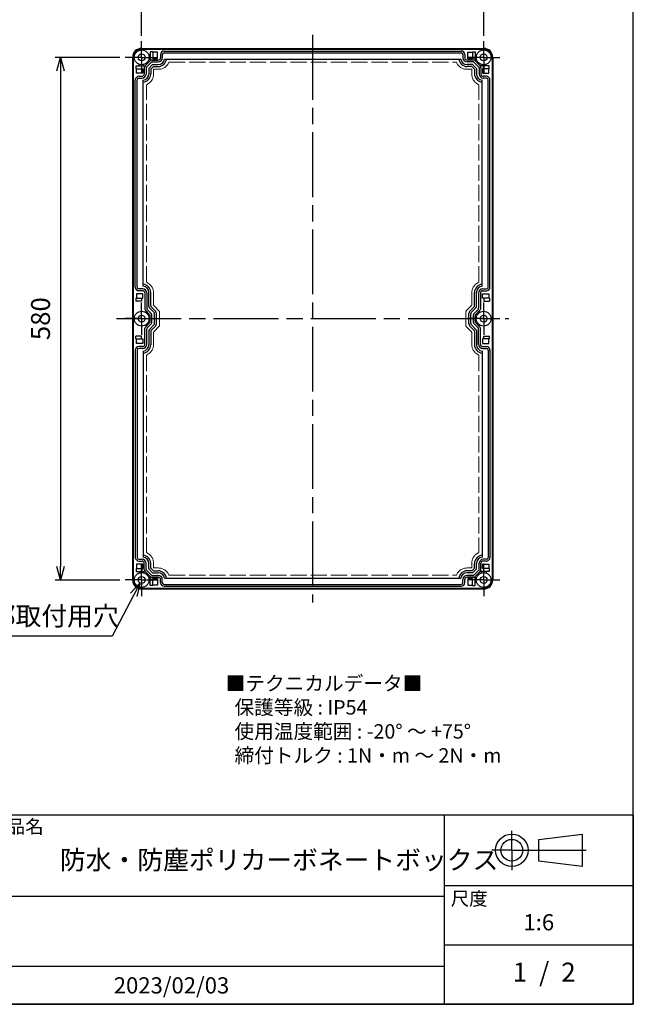
# Model space of a CAD drawing. Units: millimetres. Extents: x 0 to 4846, y 0 to 1680.
# Drawn here: x 1736 to 2418, y 0 to 1093 of the extents above; entities that cross this region are included whole.
import ezdxf
from ezdxf.enums import TextEntityAlignment as Align

# ---------------------------------------------------------------- set-up
doc = ezdxf.new("R2010")
doc.units = ezdxf.units.MM
doc.header["$LTSCALE"] = 6
for name, pattern in [('AM_ISO02W050x2', [3.75, 3, -0.75]), ('AM_ISO08W050', [18, 12, -1.5, 3, -1.5]), ('AM_ISO08W050x2', [9, 6, -0.75, 1.5, -0.75]), ('gen7a', [6.875, 4.75, -0.875, 0.375, -0.875])]:
    doc.linetypes.add(name, pattern=pattern)
doc.layers.add('7A', color=4, linetype='gen7a')
doc.layers.add('RAHM2', color=1, linetype='Continuous')
for name, color, linetype, lineweight in [('AM_5', 3, 'Continuous', 25), ('AM_7', 4, 'AM_ISO08W050', 25), ('AM_8', 1, 'Continuous', 25), ('ﾎﾞﾃﾞｨｰ', 2, 'Continuous', 25), ('ﾎﾞﾃﾞｨｰ0', 2, 'AM_ISO02W050x2', 13)]:
    doc.layers.add(name, color=color, linetype=linetype, lineweight=lineweight)
doc.styles.get("Standard").update_dxf_attribs({"font": 'ISOCP.SHX', "bigfont": 'EXTFONT.SHX'})
doc.styles.add('takachi1', font='MS PGothic.ttf', dxfattribs={"height": 2.5})
doc.dimstyles.new('AM_ISO$0', dxfattribs={"dimtxt": 3.5, "dimasz": 2.5, "dimexe": 1, "dimexo": 1, "dimgap": 1.5, "dimtad": 1, "dimdsep": 46, "dimtxsty": 'STANDARD', "dimblk": 'OPEN30', "dimcen": 0, "dimclrd": 3, "dimclre": 3, "dimclrt": 2, "dimadec": 0, "dimazin": 2, "dimtp": 0.1, "dimtm": 0.1, "dimtfac": 0.71, "dimtmove": 0, "dimatfit": 3, "dimldrblk": 'OPEN30', "dimfxl": 1, "dimlwd": -1, "dimlwe": -1, "dimarcsym": 0})
doc.dimstyles.new('AM_ISO$3', dxfattribs={"dimtxt": 3.5, "dimasz": 2.5, "dimexe": 1, "dimexo": 1, "dimgap": 1.5, "dimtad": 1, "dimtoh": 1, "dimdsep": 46, "dimtxsty": 'STANDARD', "dimblk": 'OPEN30', "dimcen": 0, "dimclrd": 3, "dimclre": 3, "dimclrt": 2, "dimadec": 0, "dimazin": 2, "dimtp": 0.1, "dimtm": 0.1, "dimtfac": 0.71, "dimtofl": 0, "dimtmove": 0, "dimatfit": 0, "dimldrblk": 'OPEN30', "dimfxl": 1, "dimlwd": -1, "dimlwe": -1, "dimarcsym": 0})

# ---------------------------------------------------------------- blocks, each defined once
blk = doc.blocks.new('TK-A3')
blk.add_lwpolyline([(0, 0), (403, 0), (403, 280), (0, 280)], close=True)
blk = doc.blocks.new('A$C0FAF06CF')
at = {"layer": 'AM_8'}
h = blk.add_hatch(color=1, dxfattribs=at)
edge = h.paths.add_edge_path()
edge.add_line((-8.01, -2.41), (8.01, -2.41))
edge.add_arc((8.01, -1.77), 0.638, 270, 360)
edge.add_line((8.65, -1.77), (8.65, 1.77))
edge.add_arc((8.01, 1.77), 0.638, 0, 90)
edge.add_line((8.01, 2.41), (-8.01, 2.41))
edge.add_arc((-8.01, 1.77), 0.638, 90, 180)
edge.add_line((-8.65, 1.77), (-8.65, -1.77))
edge.add_arc((-8.01, -1.77), 0.638, 180, 270)
edge = h.paths.add_edge_path(flags=16)
edge.add_line((-7.47, 2.09), (7.47, 2.09))
edge.add_arc((7.47, 1.55), 0.542, 0, 90, ccw=False)
edge.add_line((8.01, 1.55), (8.01, -1.55))
edge.add_arc((7.47, -1.55), 0.542, 270, 360, ccw=False)
edge.add_line((7.47, -2.09), (-7.47, -2.09))
edge.add_arc((-7.47, -1.55), 0.542, 180, 270, ccw=False)
edge.add_line((-8.01, -1.55), (-8.01, 1.55))
edge.add_arc((-7.47, 1.55), 0.542, 90, 180, ccw=False)
for points in [[(-5.45, 0.59), (-5.45, 1.04), (-7.53, 1.04), (-7.53, 0.59), (-6.76, 0.59), (-6.76, -1.22), (-6.23, -1.22), (-6.23, 0.59)], [(-3.15, 1.04), (-3.15, -1.22), (-2.67, -1.22), (-2.67, -0.62), (-2.19, -0.1), (-1.52, -1.22), (-0.96, -1.22), (-1.85, 0.27), (-1.14, 1.04), (-1.79, 1.04), (-2.67, 0.09), (-2.67, 1.04)], [(4.3, 1.04), (4.3, -1.22), (4.78, -1.22), (4.78, -0.32), (5.83, -0.32), (5.83, -1.22), (6.3, -1.22), (6.3, 1.04), (5.83, 1.04), (5.83, 0.13), (4.78, 0.13), (4.78, 1.04)], [(7.28, -1.22), (7.28, 1.04), (6.81, 1.04), (6.81, -1.22)]]:
    blk.add_hatch(color=1, dxfattribs=at).paths.add_polyline_path(points)
h = blk.add_hatch(color=1, dxfattribs=at)
h.paths.add_polyline_path([(-5.26, -1.22), (-5.08, -0.73), (-4.16, -0.73), (-3.98, -1.22), (-3.42, -1.22), (-4.25, 1.04), (-4.99, 1.04), (-5.82, -1.22)])
h.paths.add_polyline_path([(-4.33, -0.27), (-4.91, -0.27), (-4.62, 0.52)], flags=16)
h = blk.add_hatch(color=1, dxfattribs=at)
h.paths.add_polyline_path([(-0.2, -1.22), (-0.02, -0.73), (0.91, -0.73), (1.09, -1.22), (1.65, -1.22), (0.82, 1.04), (0.07, 1.04), (-0.76, -1.22)])
h.paths.add_polyline_path([(0.74, -0.27), (0.16, -0.27), (0.45, 0.52)], flags=16)
h = blk.add_hatch(color=1, dxfattribs=at)
edge = h.paths.add_edge_path()
edge.add_ellipse((2.88, -0.09), major_axis=(0, 0.727), ratio=0.867347, start_angle=308.5505, end_angle=246.582)
edge.add_line((3.47, -0.35), (3.94, -0.55))
edge.add_arc((2.88, -0.09), 1.16, 38.5505, 336.582, ccw=False)
edge.add_line((3.78, 0.63), (3.4, 0.32))
blk = doc.blocks.new('TK-仕様書NEW')
for p, q in [((0, 35), (-193, 35)), ((-193, 35), (-193, 0)), ((-118, 35), (-118, 0)), ((-35, 35), (-35, 0)), ((0, 35), (0, 0)), ((-17.5, 30.5), (-9.5, 31.5)), ((-9.5, 31.5), (-9.5, 25.5)), ((-17.5, 26.5), (-17.5, 30.5)), ((-9.5, 25.5), (-17.5, 26.5)), ((-35, 22), (0, 22)), ((-193, 20), (-35, 20)), ((-168, 20), (-168, 0)), ((-143, 20), (-143, 0)), ((-35, 11), (0, 11)), ((-35, 7), (-118, 7)), ((0, 0), (-193, 0))]:
    blk.add_line(p, q)
for radius in [3, 2]:
    blk.add_circle((-22.5, 28.5), radius)
at = {"layer": '7A'}
for q in [(-22.5, 32.07), (-26.22, 28.5), (-22.5, 24.79), (-8.72, 28.5)]:
    blk.add_line((-22.5, 28.5), q, dxfattribs=at)
at = {"xscale": 0.9599999999999999, "yscale": 0.9599999999999999, "zscale": 0.9599999999999999}
blk.add_blockref('A$C0FAF06CF', (-180, 27.5), dxfattribs=at)
at = {"insert": (-167, 27.5), "char_height": 3, "width": 42.8844, "attachment_point": 4}
blk.add_mtext('\\fＭＳ ゴシック|b0|i0|c128|p49;株式会社タカチ電機工業', dxfattribs=at)
for tag, p in [('品名', (-106.16, 24.95)), ('型番', (-106.14, 11.54))]:
    blk.add_attdef(tag, p, '', height=3.5)
for tag, height, p in [('GEN-TITLE-SCA', 3, (-17.5, 14.79)), ('承認', 3.5, (-180.72, 7.73)), ('検図', 3.5, (-155.5, 7.73)), ('製図', 3.5, (-130.5, 7.73)), ('ページNO.', 3.5, (-21, 5.5)), ('総ページ数', 3.5, (-12, 5.5))]:
    blk.add_attdef(tag, text='', height=height).set_placement(p, align=Align.MIDDLE)
blk.add_attdef('GEN-TITLE-DAT', text='', height=3).set_placement((-85.5, 3.5), align=Align.MIDDLE_CENTER)
at = {"layer": 'RAHM2', "char_height": 2.5}
for s, insert, width, attachment_point in [('品名', (-116, 32.55), 90, 4), ('尺度', (-33.8, 20.8), 20, 1), ('承認', (-180.43, 18.8), 17, 2), ('検図', (-155.17, 18.93), 17, 2), ('製図', (-131.5, 18.96), 17, 2)]:
    blk.add_mtext(s, dxfattribs=dict(at, insert=insert, width=width, attachment_point=attachment_point))
at = {"layer": 'RAHM2', "color": 0, "insert": (-16.5, 5.5), "char_height": 3.5, "width": 4.4699, "attachment_point": 5}
blk.add_mtext('/', dxfattribs=at)
blk = doc.blocks.new('_Open30')
at = {"color": 0, "linetype": 'ByBlock', "lineweight": -2}
for p, q in [((-1, 0.268), (0, 0)), ((0, 0), (-1, -0.268)), ((0, 0), (-1, 0))]:
    blk.add_line(p, q, dxfattribs=at)
blk = doc.blocks.new('*D29')
at = {"layer": 'AM_5', "color": 3}
for p, q in [((1863.1, 454.3), (1839.1, 408.7)), ((1839.1, 408.7), (1589.8, 408.7))]:
    blk.add_line(p, q, dxfattribs=at)
at = {"layer": 'Defpoints', "color": 0}
for p in [(1873.5, 474.3), (1870, 467.6)]:
    blk.add_point(p, dxfattribs=at)
at = {"layer": 'AM_5', "color": 3, "xscale": 15, "yscale": 15, "zscale": 15, "rotation": 62.31587049413637}
blk.add_blockref('_Open30', (1870, 467.6), dxfattribs=at)
at = {"layer": 'AM_5', "color": 2, "insert": (1710, 428.2), "char_height": 21, "attachment_point": 5}
blk.add_mtext('6-∅7.5 外部取付用穴', dxfattribs=at)
blk = doc.blocks.new('*D30')
at = {"layer": 'AM_5', "color": 3}
for p, q in [((1871.8, 1075), (1871.8, 1138.9)), ((2251.8, 1075), (2251.8, 1138.9)), ((1886.8, 1132.9), (2236.8, 1132.9))]:
    blk.add_line(p, q, dxfattribs=at)
at = {"layer": 'Defpoints', "color": 0}
for p in [(2251.8, 1132.9), (1871.8, 1069), (2251.8, 1069)]:
    blk.add_point(p, dxfattribs=at)
at = {"layer": 'AM_5', "color": 3, "xscale": 15, "yscale": 15, "zscale": 15, "rotation": 180}
blk.add_blockref('_Open30', (1871.8, 1132.9), dxfattribs=at)
at = {"layer": 'AM_5', "color": 3, "xscale": 15, "yscale": 15, "zscale": 15}
blk.add_blockref('_Open30', (2251.8, 1132.9), dxfattribs=at)
at = {"layer": 'AM_5', "color": 2, "insert": (2061.8, 1152.4), "char_height": 21, "attachment_point": 5}
blk.add_mtext('380', dxfattribs=at)
blk = doc.blocks.new('*D31')
at = {"layer": 'AM_5', "color": 3}
for p, q in [((1847.7, 1050.9), (1775.7, 1050.9)), ((1781.7, 1035.9), (1781.7, 485.9)), ((1847.7, 470.9), (1775.7, 470.9))]:
    blk.add_line(p, q, dxfattribs=at)
at = {"layer": 'Defpoints', "color": 0}
for p in [(1853.7, 1050.9), (1781.7, 470.9), (1853.7, 470.9)]:
    blk.add_point(p, dxfattribs=at)
at = {"layer": 'AM_5', "color": 3, "xscale": 15, "yscale": 15, "zscale": 15}
for p, rotation in [((1781.7, 1050.9), 90), ((1781.7, 470.9), 270)]:
    blk.add_blockref('_Open30', p, dxfattribs=dict(at, rotation=rotation))
at = {"layer": 'AM_5', "color": 2, "insert": (1762.2, 760.9), "char_height": 21, "attachment_point": 5, "rotation": 90}
blk.add_mtext('580', dxfattribs=at)

msp = doc.modelspace()

# ---------------------------------------------------------------- linework, layer by layer
at = {"layer": 'AM_7'}
for p, q in [((2061.778, 1075.938), (2061.778, 445.938)), ((2061.778, 1075.938), (2061.778, 445.938)), ((1843.778, 760.938), (2279.778, 760.938))]:
    msp.add_line(p, q, dxfattribs=at)
at = {"layer": 'AM_7', "linetype": 'AM_ISO08W050x2'}
for p, q in [((1871.778, 1050.938), (1871.778, 1069.032)), ((2251.778, 1050.938), (2251.778, 1069.032)), ((1871.778, 1050.938), (1853.685, 1050.938)), ((1871.778, 1050.938), (1889.872, 1050.938)), ((1871.778, 1050.938), (1871.778, 1032.844)), ((2251.778, 1050.938), (2233.685, 1050.938)), ((2251.778, 1050.938), (2269.872, 1050.938)), ((2251.778, 1050.938), (2251.778, 1032.844)), ((1871.778, 760.938), (1871.778, 779.032)), ((2251.778, 760.938), (2251.778, 779.032)), ((1871.778, 760.938), (1853.685, 760.938)), ((1871.778, 760.938), (1889.872, 760.938)), ((1871.778, 760.938), (1871.778, 742.844)), ((2251.778, 760.938), (2233.685, 760.938)), ((2251.778, 760.938), (2269.872, 760.938)), ((2251.778, 760.938), (2251.778, 742.844)), ((1871.778, 470.938), (1871.778, 489.032)), ((2251.778, 470.938), (2251.778, 489.032)), ((1871.778, 470.938), (1853.685, 470.938)), ((1871.778, 470.938), (1889.872, 470.938)), ((1871.778, 470.938), (1871.778, 452.844)), ((2251.778, 470.938), (2233.685, 470.938)), ((2251.778, 470.938), (2269.872, 470.938)), ((2251.778, 470.938), (2251.778, 452.844))]:
    msp.add_line(p, q, dxfattribs=at)
at = {"layer": 'ﾎﾞﾃﾞｨｰ'}
for p, q in [((1871.778, 1060.938), (2251.778, 1060.938)), ((1871.778, 1060.188), (2251.778, 1060.188)), ((1861.778, 1050.938), (1861.778, 470.938)), ((1862.528, 1050.938), (1862.528, 470.938)), ((1881.248, 1053.563), (1879.602, 1053.563)), ((1881.248, 1057.041), (1881.248, 1048.313)), ((1884.348, 1057.041), (1881.248, 1057.041)), ((1884.348, 1050.582), (1881.248, 1050.582)), ((1884.348, 1057.041), (1884.348, 1049.438)), ((1889.278, 1056.638), (1884.348, 1056.638)), ((1884.348, 1049.438), (1889.278, 1049.438)), ((1889.278, 1049.438), (1889.278, 1056.638)), ((1892.778, 1053.938), (1892.778, 1050.438)), ((1894.778, 1053.938), (1894.778, 1050.438)), ((1896.778, 1057.938), (2226.778, 1057.938)), ((1896.778, 1055.938), (2226.778, 1055.938)), ((1897.177, 1049.098), (2226.38, 1049.098)), ((2228.778, 1053.938), (2228.778, 1050.438)), ((2230.778, 1053.938), (2230.778, 1050.438)), ((2234.278, 1056.638), (2239.209, 1056.638)), ((2234.278, 1049.438), (2234.278, 1056.638)), ((2239.209, 1049.438), (2234.278, 1049.438)), ((2239.209, 1057.041), (2242.309, 1057.041)), ((2239.209, 1057.041), (2239.209, 1049.438)), ((2239.209, 1050.582), (2242.309, 1050.582)), ((2242.309, 1057.041), (2242.309, 1048.313)), ((2242.309, 1053.563), (2243.954, 1053.563)), ((2261.028, 1050.938), (2261.028, 470.938)), ((2261.778, 1050.938), (2261.778, 470.938)), ((1865.676, 1041.468), (1874.403, 1041.468)), ((1865.676, 1038.368), (1865.676, 1041.468)), ((1865.676, 1038.368), (1873.278, 1038.368)), ((1866.078, 1033.438), (1866.078, 1038.368)), ((1869.153, 1041.468), (1869.153, 1043.114)), ((1872.135, 1038.368), (1872.135, 1041.468)), ((1873.278, 1038.368), (1873.278, 1033.438)), ((1874.403, 1041.468), (1874.403, 1043.114)), ((1874.778, 1039.26), (1874.778, 1032.438)), ((1875.657, 1041.381), (1881.335, 1047.059)), ((1876.778, 1039.26), (1876.778, 1032.438)), ((1877.071, 1039.967), (1882.749, 1045.645)), ((1881.248, 1048.313), (1879.602, 1048.313)), ((1879.858, 1038.667), (1884.049, 1042.858)), ((1879.858, 1038.667), (1879.858, 1032.578)), ((1881.988, 1037.785), (1884.931, 1040.728)), ((1883.456, 1047.938), (1890.278, 1047.938)), ((1883.456, 1045.938), (1890.278, 1045.938)), ((1884.049, 1042.858), (1890.138, 1042.858)), ((1884.931, 1040.728), (1890.138, 1040.728)), ((2240.101, 1047.938), (2233.278, 1047.938)), ((2240.101, 1045.938), (2233.278, 1045.938)), ((2239.508, 1042.858), (2233.418, 1042.858)), ((2238.626, 1040.728), (2233.418, 1040.728)), ((2241.568, 1037.785), (2238.626, 1040.728)), ((2243.698, 1038.667), (2239.508, 1042.858)), ((2246.486, 1039.967), (2240.808, 1045.645)), ((2247.9, 1041.381), (2242.222, 1047.059)), ((2242.309, 1048.313), (2243.954, 1048.313)), ((2243.698, 1038.667), (2243.698, 1032.578)), ((2246.778, 1039.26), (2246.778, 1032.438)), ((2248.778, 1039.26), (2248.778, 1032.438)), ((2249.153, 1041.468), (2249.153, 1043.114)), ((2257.881, 1041.468), (2249.153, 1041.468)), ((2257.881, 1038.368), (2250.278, 1038.368)), ((2250.278, 1038.368), (2250.278, 1033.438)), ((2251.422, 1038.368), (2251.422, 1041.468)), ((2254.403, 1041.468), (2254.403, 1043.114)), ((2257.478, 1033.438), (2257.478, 1038.368)), ((2257.881, 1038.368), (2257.881, 1041.468)), ((1873.278, 1033.438), (1866.078, 1033.438)), ((1868.778, 1029.938), (1872.278, 1029.938)), ((1868.778, 1027.938), (1872.278, 1027.938)), ((1881.988, 1037.785), (1881.988, 1032.578)), ((2241.568, 1037.785), (2241.568, 1032.578)), ((2250.278, 1033.438), (2257.478, 1033.438)), ((2254.778, 1029.938), (2251.278, 1029.938)), ((2254.778, 1027.938), (2251.278, 1027.938)), ((1864.778, 795.938), (1864.778, 1025.938)), ((1866.778, 795.938), (1866.778, 1025.938)), ((1873.618, 796.938), (1873.618, 1025.539)), ((2249.938, 796.938), (2249.938, 1025.539)), ((2256.778, 795.938), (2256.778, 1025.938)), ((2258.778, 795.938), (2258.778, 1025.938)), ((1873.278, 788.438), (1866.078, 788.438)), ((1866.078, 788.438), (1866.078, 783.508)), ((1872.978, 793.938), (1868.778, 793.938)), ((1872.978, 791.938), (1868.778, 791.938)), ((1873.278, 783.508), (1873.278, 788.438)), ((1875.478, 789.438), (1875.478, 771.336)), ((1877.478, 789.438), (1877.478, 772.495)), ((1879.858, 774.548), (1879.858, 789.899)), ((1881.988, 775.016), (1881.988, 789.899)), ((2241.568, 775.016), (2241.568, 789.899)), ((2243.698, 774.548), (2243.698, 789.899)), ((2246.078, 789.438), (2246.078, 772.495)), ((2248.078, 789.438), (2248.078, 771.336)), ((2250.278, 788.438), (2257.478, 788.438)), ((2250.278, 783.508), (2250.278, 788.438)), ((2250.578, 793.938), (2254.778, 793.938)), ((2250.578, 791.938), (2254.778, 791.938)), ((2257.478, 788.438), (2257.478, 783.508)), ((1865.378, 783.508), (1873.278, 783.508)), ((1865.378, 783.508), (1865.378, 780.438)), ((1871.778, 780.438), (1865.378, 780.438)), ((1871.778, 783.508), (1871.778, 780.438)), ((2258.178, 783.508), (2250.278, 783.508)), ((2251.778, 783.508), (2251.778, 780.438)), ((2251.778, 780.438), (2258.178, 780.438)), ((2258.178, 783.508), (2258.178, 780.438)), ((1876.233, 768.928), (1875.572, 768.267)), ((1880.576, 765.576), (1875.947, 770.204)), ((1879.769, 765.393), (1876.233, 768.928)), ((1882.81, 766.17), (1878.181, 770.798)), ((1879.769, 765.393), (1879.108, 764.731)), ((1885.563, 767.601), (1880.737, 772.427)), ((1887.4, 768.777), (1882.574, 773.602)), ((1883.278, 756.837), (1883.278, 765.039)), ((1886.148, 755.689), (1886.148, 766.187)), ((1888.278, 755.22), (1888.278, 766.655)), ((2235.278, 755.22), (2235.278, 766.655)), ((2236.157, 768.777), (2240.983, 773.602)), ((2237.408, 755.689), (2237.408, 766.187)), ((2237.994, 767.601), (2242.82, 772.427)), ((2240.278, 756.837), (2240.278, 765.039)), ((2240.747, 766.17), (2245.376, 770.798)), ((2242.981, 765.576), (2247.61, 770.204)), ((2243.788, 765.393), (2247.324, 768.928)), ((2243.788, 765.393), (2244.449, 764.731)), ((2247.324, 768.928), (2247.985, 768.267)), ((1880.576, 756.3), (1875.947, 751.671)), ((1879.769, 756.483), (1876.233, 752.948)), ((1882.81, 755.706), (1878.181, 751.077)), ((1879.769, 756.483), (1879.108, 757.144)), ((1880.578, 763.288), (1879.689, 763.288)), ((1880.578, 758.588), (1879.689, 758.588)), ((1880.578, 758.588), (1880.578, 763.288)), ((1885.563, 754.274), (1880.737, 749.449)), ((1881.278, 757.997), (1881.278, 763.879)), ((2237.994, 754.274), (2242.82, 749.449)), ((2240.747, 755.706), (2245.376, 751.077)), ((2242.278, 757.997), (2242.278, 763.879)), ((2242.978, 763.288), (2243.868, 763.288)), ((2242.978, 758.588), (2242.978, 763.288)), ((2242.978, 758.588), (2243.868, 758.588)), ((2242.981, 756.3), (2247.61, 751.671)), ((2243.788, 756.483), (2244.449, 757.144)), ((2243.788, 756.483), (2247.324, 752.948)), ((1875.478, 732.438), (1875.478, 750.54)), ((1876.233, 752.948), (1875.572, 753.609)), ((1877.478, 732.438), (1877.478, 749.38)), ((1879.858, 747.327), (1879.858, 731.977)), ((1881.988, 746.859), (1881.988, 731.977)), ((1887.4, 753.099), (1882.574, 748.274)), ((2236.157, 753.099), (2240.983, 748.274)), ((2241.568, 746.859), (2241.568, 731.977)), ((2243.698, 747.327), (2243.698, 731.977)), ((2246.078, 732.438), (2246.078, 749.38)), ((2247.324, 752.948), (2247.985, 753.609)), ((2248.078, 732.438), (2248.078, 750.54)), ((1871.778, 741.438), (1865.378, 741.438)), ((1865.378, 738.368), (1865.378, 741.438)), ((1865.378, 738.368), (1873.278, 738.368)), ((1866.078, 733.438), (1866.078, 738.368)), ((1873.278, 733.438), (1866.078, 733.438)), ((1871.778, 738.368), (1871.778, 741.438)), ((1873.278, 738.368), (1873.278, 733.438)), ((2258.178, 738.368), (2250.278, 738.368)), ((2250.278, 738.368), (2250.278, 733.438)), ((2250.278, 733.438), (2257.478, 733.438)), ((2251.778, 741.438), (2258.178, 741.438)), ((2251.778, 738.368), (2251.778, 741.438)), ((2257.478, 733.438), (2257.478, 738.368)), ((2258.178, 738.368), (2258.178, 741.438)), ((1864.778, 725.938), (1864.778, 495.938)), ((1866.778, 725.938), (1866.778, 495.938)), ((1872.978, 729.938), (1868.778, 729.938)), ((1872.978, 727.938), (1868.778, 727.938)), ((1873.618, 724.938), (1873.618, 496.337)), ((2249.938, 724.938), (2249.938, 496.337)), ((2250.578, 729.938), (2254.778, 729.938)), ((2250.578, 727.938), (2254.778, 727.938)), ((2256.778, 725.938), (2256.778, 495.938)), ((2258.778, 725.938), (2258.778, 495.938)), ((1868.778, 493.938), (1872.278, 493.938)), ((1868.778, 491.938), (1872.278, 491.938)), ((2254.778, 493.938), (2251.278, 493.938)), ((2254.778, 491.938), (2251.278, 491.938)), ((1865.676, 483.508), (1873.278, 483.508)), ((1865.676, 483.508), (1865.676, 480.408)), ((1873.278, 488.438), (1866.078, 488.438)), ((1866.078, 488.438), (1866.078, 483.508)), ((1872.135, 483.508), (1872.135, 480.408)), ((1873.278, 483.508), (1873.278, 488.438)), ((1874.778, 482.615), (1874.778, 489.438)), ((1876.778, 482.615), (1876.778, 489.438)), ((1877.071, 481.908), (1882.749, 476.231)), ((1879.858, 483.208), (1879.858, 489.298)), ((1879.858, 483.208), (1884.049, 479.018)), ((1881.988, 484.091), (1881.988, 489.298)), ((1881.988, 484.091), (1884.931, 481.148)), ((1884.931, 481.148), (1890.138, 481.148)), ((2238.626, 481.148), (2233.418, 481.148)), ((2241.568, 484.091), (2238.626, 481.148)), ((2243.698, 483.208), (2239.508, 479.018)), ((2246.486, 481.908), (2240.808, 476.231)), ((2241.568, 484.091), (2241.568, 489.298)), ((2243.698, 483.208), (2243.698, 489.298)), ((2246.778, 482.615), (2246.778, 489.438)), ((2248.778, 482.615), (2248.778, 489.438)), ((2250.278, 488.438), (2257.478, 488.438)), ((2250.278, 483.508), (2250.278, 488.438)), ((2257.881, 483.508), (2250.278, 483.508)), ((2251.422, 483.508), (2251.422, 480.408)), ((2257.478, 488.438), (2257.478, 483.508)), ((2257.881, 483.508), (2257.881, 480.408)), ((1865.676, 480.408), (1874.403, 480.408)), ((1869.153, 480.408), (1869.153, 478.762)), ((1874.403, 480.408), (1874.403, 478.762)), ((1875.657, 480.494), (1881.335, 474.817)), ((1881.248, 473.563), (1879.602, 473.563)), ((1881.248, 464.835), (1881.248, 473.563)), ((1884.348, 471.294), (1881.248, 471.294)), ((1883.456, 475.938), (1890.278, 475.938)), ((1883.456, 473.938), (1890.278, 473.938)), ((1884.049, 479.018), (1890.138, 479.018)), ((1884.348, 464.835), (1884.348, 472.438)), ((1884.348, 472.438), (1889.278, 472.438)), ((1889.278, 472.438), (1889.278, 465.238)), ((1892.778, 467.938), (1892.778, 471.438)), ((1894.778, 467.938), (1894.778, 471.438)), ((1897.177, 472.778), (2226.38, 472.778)), ((2228.778, 467.938), (2228.778, 471.438)), ((2230.778, 467.938), (2230.778, 471.438)), ((2240.101, 475.938), (2233.278, 475.938)), ((2240.101, 473.938), (2233.278, 473.938)), ((2239.508, 479.018), (2233.418, 479.018)), ((2234.278, 472.438), (2234.278, 465.238)), ((2239.209, 472.438), (2234.278, 472.438)), ((2239.209, 464.835), (2239.209, 472.438)), ((2239.209, 471.294), (2242.309, 471.294)), ((2247.9, 480.494), (2242.222, 474.817)), ((2242.309, 464.835), (2242.309, 473.563)), ((2242.309, 473.563), (2243.954, 473.563)), ((2257.881, 480.408), (2249.153, 480.408)), ((2249.153, 480.408), (2249.153, 478.762)), ((2254.403, 480.408), (2254.403, 478.762)), ((1871.778, 461.688), (2251.778, 461.688)), ((1871.778, 460.938), (2251.778, 460.938)), ((1881.248, 468.313), (1879.602, 468.313)), ((1884.348, 464.835), (1881.248, 464.835)), ((1889.278, 465.238), (1884.348, 465.238)), ((1896.778, 465.938), (2226.778, 465.938)), ((1896.778, 463.938), (2226.778, 463.938)), ((2234.278, 465.238), (2239.209, 465.238)), ((2239.209, 464.835), (2242.309, 464.835)), ((2242.309, 468.313), (2243.954, 468.313))]:
    msp.add_line(p, q, dxfattribs=at)
for centre, radius in [((1871.778, 1050.938), 8.253), ((1871.778, 1050.938), 3.75), ((2251.778, 1050.938), 8.253), ((2251.778, 1050.938), 3.75), ((1871.778, 760.938), 8.253), ((2251.778, 760.938), 8.253), ((1871.778, 760.938), 3.75), ((2251.778, 760.938), 3.75), ((1871.778, 470.938), 8.253), ((1871.778, 470.938), 3.75), ((2251.778, 470.938), 8.253), ((2251.778, 470.938), 3.75)]:
    msp.add_circle(centre, radius, dxfattribs=at)
for centre, radius, start, end in [((1871.778, 1050.938), 10, 90, 180), ((1871.778, 1050.938), 9.25, 90, 180), ((2251.778, 1050.938), 10, 0, 90), ((2251.778, 1050.938), 9.25, 0, 90), ((1890.138, 1049.948), 9.22, 270, 354.71034), ((1890.138, 1049.948), 7.09, 270, 353.11441), ((1890.278, 1050.438), 4.5, 270, 0), ((1890.278, 1050.438), 2.5, 270, 0), ((1896.778, 1053.938), 4, 90, 180), ((1896.778, 1053.938), 2, 90, 180), ((2233.418, 1049.948), 9.22, 185.28966, 270), ((2233.418, 1049.948), 7.09, 186.88559, 270), ((2226.778, 1053.938), 4, 0, 90), ((2226.778, 1053.938), 2, 0, 90), ((2233.278, 1050.438), 4.5, 180, 270), ((2233.278, 1050.438), 2.5, 180, 270), ((1877.778, 1039.26), 3, 135, 180), ((1877.778, 1039.26), 1, 135, 180), ((1883.456, 1044.938), 3, 90, 135), ((1883.456, 1044.938), 1, 90, 135), ((2240.101, 1044.938), 3, 45, 90), ((2240.101, 1044.938), 1, 45, 90), ((2245.778, 1039.26), 1, 0, 45), ((2245.778, 1039.26), 3, 0, 45), ((1868.778, 1025.938), 4, 90, 180), ((1868.778, 1025.938), 2, 90, 180), ((1872.278, 1032.438), 2.5, 270, 0), ((1872.278, 1032.438), 4.5, 270, 0), ((1872.768, 1032.578), 9.22, 275.28966, 0), ((1872.768, 1032.578), 7.09, 276.88559, 0), ((2250.788, 1032.578), 9.22, 180, 264.71034), ((2250.788, 1032.578), 7.09, 180, 263.11441), ((2251.278, 1032.438), 4.5, 180, 270), ((2251.278, 1032.438), 2.5, 180, 270), ((2254.778, 1025.938), 4, 0, 90), ((2254.778, 1025.938), 2, 0, 90), ((1872.768, 789.899), 9.22, 0, 84.71034), ((2250.788, 789.899), 9.22, 95.28966, 180), ((1868.778, 795.938), 4, 180, 270), ((1868.778, 795.938), 2, 180, 270), ((1872.978, 789.438), 4.5, 0, 90), ((1872.978, 789.438), 2.5, 0, 90), ((1872.768, 789.899), 7.09, 0, 83.11441), ((2250.788, 789.899), 7.09, 96.88559, 180), ((2250.578, 789.438), 4.5, 90, 180), ((2250.578, 789.438), 2.5, 90, 180), ((2254.778, 795.938), 4, 270, 0), ((2254.778, 795.938), 2, 270, 0), ((1877.078, 771.336), 1.6, 180, 225), ((1879.878, 772.495), 2.4, 180, 225), ((1882.858, 774.548), 3, 180, 225), ((1878.878, 763.879), 2.4, 0, 45), ((1883.988, 775.016), 2, 180, 225), ((1881.678, 765.039), 1.6, 0, 45), ((1884.148, 766.187), 2, 0, 45), ((1885.278, 766.655), 3, 0, 45), ((2238.278, 766.655), 3, 135, 180), ((2239.408, 766.187), 2, 135, 180), ((2241.878, 765.039), 1.6, 135, 180), ((2239.568, 775.016), 2, 315, 0), ((2244.678, 763.879), 2.4, 135, 180), ((2240.698, 774.548), 3, 315, 0), ((2243.678, 772.495), 2.4, 315, 0), ((2246.478, 771.336), 1.6, 315, 0), ((1878.878, 757.997), 2.4, 315, 0), ((1881.678, 756.837), 1.6, 315, 0), ((1884.148, 755.689), 2, 315, 0), ((1885.278, 755.22), 3, 315, 0), ((2238.278, 755.22), 3, 180, 225), ((2239.408, 755.689), 2, 180, 225), ((2241.878, 756.837), 1.6, 180, 225), ((2244.678, 757.997), 2.4, 180, 225), ((1877.078, 750.54), 1.6, 135, 180), ((1879.878, 749.38), 2.4, 135, 180), ((1882.858, 747.327), 3, 135, 180), ((1883.988, 746.859), 2, 135, 180), ((2239.568, 746.859), 2, 0, 45), ((2240.698, 747.327), 3, 0, 45), ((2243.678, 749.38), 2.4, 0, 45), ((2246.478, 750.54), 1.6, 0, 45), ((1872.978, 732.438), 2.5, 270, 0), ((1872.978, 732.438), 4.5, 270, 0), ((2250.578, 732.438), 4.5, 180, 270), ((2250.578, 732.438), 2.5, 180, 270), ((1868.778, 725.938), 4, 90, 180), ((1868.778, 725.938), 2, 90, 180), ((1872.768, 731.977), 7.09, 276.88559, 0), ((1872.768, 731.977), 9.22, 275.28966, 0), ((2250.788, 731.977), 9.22, 180, 264.71034), ((2250.788, 731.977), 7.09, 180, 263.11441), ((2254.778, 725.938), 4, 0, 90), ((2254.778, 725.938), 2, 0, 90), ((1868.778, 495.938), 4, 180, 270), ((1868.778, 495.938), 2, 180, 270), ((1872.278, 489.438), 4.5, 0, 90), ((1872.278, 489.438), 2.5, 0, 90), ((1872.768, 489.298), 9.22, 0, 84.71034), ((1872.768, 489.298), 7.09, 0, 83.11441), ((2250.788, 489.298), 9.22, 95.28966, 180), ((2250.788, 489.298), 7.09, 96.88559, 180), ((2251.278, 489.438), 4.5, 90, 180), ((2251.278, 489.438), 2.5, 90, 180), ((2254.778, 495.938), 2, 270, 0), ((2254.778, 495.938), 4, 270, 0), ((1877.778, 482.615), 3, 180, 225), ((1877.778, 482.615), 1, 180, 225), ((1890.138, 471.928), 9.22, 5.28966, 90), ((2233.418, 471.928), 9.22, 90, 174.71034), ((2245.778, 482.615), 1, 315, 0), ((2245.778, 482.615), 3, 315, 0), ((1871.778, 470.938), 10, 180, 270), ((1871.778, 470.938), 9.25, 180, 270), ((1883.456, 476.938), 3, 225, 270), ((1883.456, 476.938), 1, 225, 270), ((1890.138, 471.928), 7.09, 6.88559, 90), ((1890.278, 471.438), 4.5, 0, 90), ((1890.278, 471.438), 2.5, 0, 90), ((2233.418, 471.928), 7.09, 90, 173.11441), ((2233.278, 471.438), 4.5, 90, 180), ((2233.278, 471.438), 2.5, 90, 180), ((2240.101, 476.938), 1, 270, 315), ((2240.101, 476.938), 3, 270, 315), ((2251.778, 470.938), 10, 270, 0), ((2251.778, 470.938), 9.25, 270, 0), ((1896.778, 467.938), 4, 180, 270), ((1896.778, 467.938), 2, 180, 270), ((2226.778, 467.938), 2, 270, 0), ((2226.778, 467.938), 4, 270, 0)]:
    msp.add_arc(centre, radius, start, end, dxfattribs=at)
at = {"layer": 'ﾎﾞﾃﾞｨｰ0'}
for p, q in [((1902.138, 1045.648), (2221.419, 1045.648)), ((1890.278, 1037.648), (1885.068, 1037.648)), ((1885.068, 1037.648), (1885.068, 1032.438)), ((2233.278, 1037.648), (2238.488, 1037.648)), ((2238.488, 1037.648), (2238.488, 1032.438)), ((1877.068, 801.297), (1877.068, 1020.579)), ((2246.488, 801.297), (2246.488, 1020.579)), ((1885.068, 776.266), (1885.068, 789.438)), ((2238.488, 776.266), (2238.488, 789.438)), ((1891.063, 769.563), (1885.569, 775.057)), ((1891.734, 767.944), (1891.734, 753.932)), ((2231.823, 767.944), (2231.823, 753.932)), ((2232.493, 769.563), (2237.988, 775.057)), ((1885.068, 745.609), (1885.068, 732.438)), ((1891.063, 752.313), (1885.569, 746.819)), ((2232.493, 752.313), (2237.988, 746.819)), ((2238.488, 745.609), (2238.488, 732.438)), ((1877.068, 720.579), (1877.068, 501.297)), ((2246.488, 720.579), (2246.488, 501.297)), ((1885.068, 484.228), (1885.068, 489.438)), ((1890.278, 484.228), (1885.068, 484.228)), ((2233.278, 484.228), (2238.488, 484.228)), ((2238.488, 484.228), (2238.488, 489.438)), ((1902.138, 476.228), (2221.419, 476.228))]:
    msp.add_line(p, q, dxfattribs=at)
for centre, radius, start, end in [((1890.278, 1050.438), 12.79, 270, 338.005886), ((2233.278, 1050.438), 12.79, 201.994114, 270), ((1872.278, 1032.438), 12.79, 291.994114, 0), ((2251.278, 1032.438), 12.79, 180, 248.005886), ((1872.278, 789.438), 12.79, 0, 68.005886), ((2251.278, 789.438), 12.79, 111.994114, 180), ((1886.778, 776.266), 1.71, 180, 225), ((2236.778, 776.266), 1.71, 315, 360), ((1889.444, 767.944), 2.29, 0, 45), ((2234.113, 767.944), 2.29, 135, 180), ((1886.778, 745.609), 1.71, 135, 180), ((1889.444, 753.932), 2.29, 315, 0), ((2234.113, 753.932), 2.29, 180, 225), ((2236.778, 745.609), 1.71, 360, 45), ((1872.278, 732.438), 12.79, 291.994114, 0), ((2251.278, 732.438), 12.79, 180, 248.005886), ((1872.278, 489.438), 12.79, 0, 68.005886), ((2251.278, 489.438), 12.79, 111.994114, 180), ((1890.278, 471.438), 12.79, 21.994114, 90), ((2233.278, 471.438), 12.79, 90, 158.005886)]:
    msp.add_arc(centre, radius, start, end, dxfattribs=at)

# ---------------------------------------------------------------- block references
at = {"lineweight": 0, "xscale": 6, "yscale": 6, "zscale": 6}
msp.add_blockref('TK-A3', (0, 0), dxfattribs=at)
msp.add_blockref('TK-仕様書NEW', (2418, 0), dxfattribs=at).add_auto_attribs({'GEN-TITLE-DAT': '2023/02/03', '品名': '防水・防塵ポリカーボネートボックス', 'GEN-TITLE-SCA': '1:6', 'ページNO.': '1', '総ページ数': '2'})

# ---------------------------------------------------------------- texts
at = {"insert": (1965.215, 364.223), "char_height": 20, "attachment_point": 1, "style": 'takachi1'}
msp.add_mtext_dynamic_manual_height_columns('{\\Fisocp,extfont|c128;\\H0.8x;\\C2;■テクニカルデータ■\\P  保護等級 : IP54\\P  使用温度範囲 : -20° ～ +75°\\P  締付トルク : 1N・m ～ 2N・m \\P\\H1.25x;  }', width=360.15664, gutter_width=12.5, heights=[0], dxfattribs=at)

# ---------------------------------------------------------------- dimensions: what is measured, and where the dimension line sits
at = {"layer": 'AM_5'}
dim = msp.add_linear_dim(base=(2251.778, 1132.938), p1=(1871.778, 1069.032), p2=(2251.778, 1069.032), dimstyle='AM_ISO$0', override={"dimscale": 6, "dimpost": ''}, dxfattribs=at)
dim.commit()
dim.dimension.update_dxf_attribs({"geometry": '*D30', "text_midpoint": (2061.778, 1152.438)})
dim = msp.add_linear_dim(base=(1781.685, 470.938), p1=(1853.685, 1050.938), p2=(1853.685, 470.938), angle=90, dimstyle='AM_ISO$0', override={"dimscale": 6}, dxfattribs=at)
dim.commit()
dim.dimension.update_dxf_attribs({"geometry": '*D31', "text_midpoint": (1762.185, 760.938)})
dim = msp.add_diameter_dim_2p(p1=(1873.521, 474.259), p2=(1870.036, 467.617), text='6-<> 外部取付用穴', dimstyle='AM_ISO$3', override={"dimscale": 6, "dimpost": ''}, dxfattribs=at)
dim.commit()
dim.dimension.update_dxf_attribs({"geometry": '*D29', "text_midpoint": (1709.983, 408.721), "dimtype": 163})

doc.saveas('drawing.dxf')
